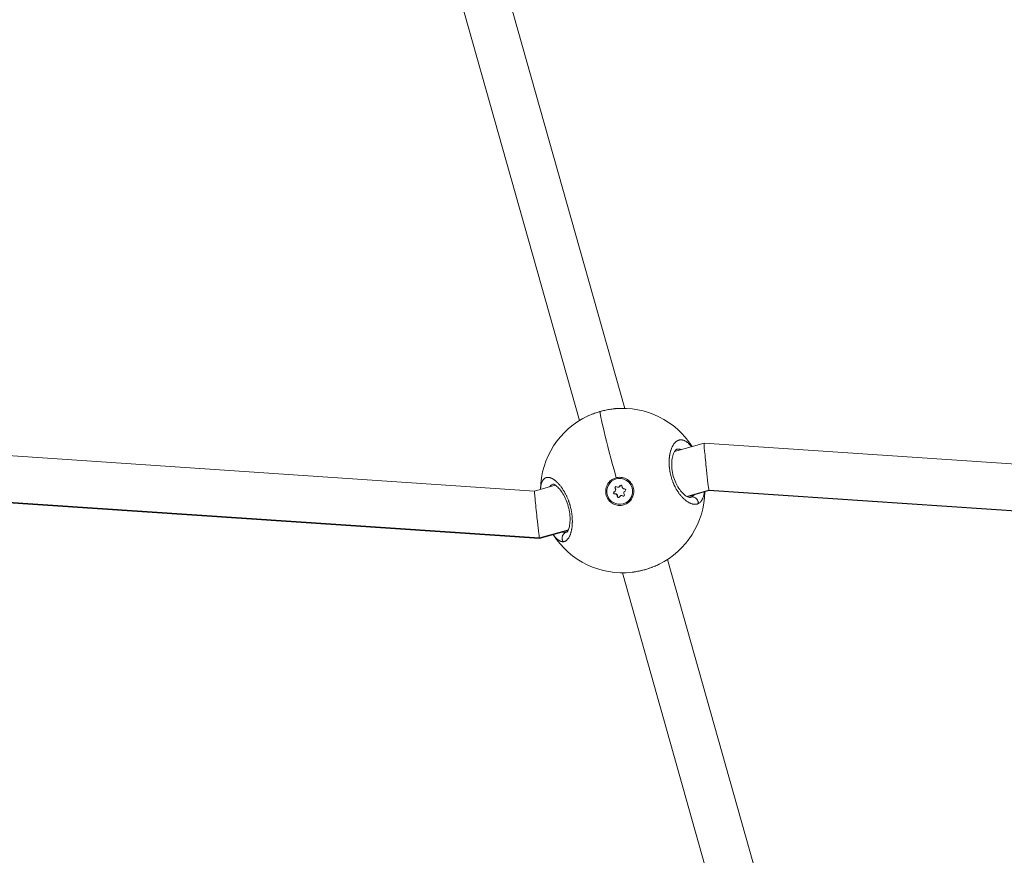
# Model space of a CAD drawing. Units: inches. Extents: x -615 to 24465, y 2663 to 7484.
# Drawn here: x 261 to 596, y 4875 to 5160 of the extents above; entities that cross this region are included whole.
import ezdxf

# ---------------------------------------------------------------- set-up
doc = ezdxf.new("R2010")
doc.units = ezdxf.units.IN
doc.header["$MEASUREMENT"] = 0
doc.styles.get("Standard").update_dxf_attribs({"font": 'arial.ttf'})
doc.dimstyles.get("Standard").update_dxf_attribs({"dimtxt": 0.18, "dimasz": 0.18, "dimexe": 0.18, "dimexo": 0.0625, "dimgap": 0.09, "dimtad": 0, "dimtih": 1, "dimtoh": 1, "dimdec": 4, "dimzin": 0, "dimdsep": 46, "dimtxsty": 'Standard', "dimcen": 0.09, "dimadec": 0, "dimazin": 0, "dimtfac": 1, "dimtdec": 4, "dimtofl": 0, "dimtmove": 0, "dimatfit": 3, "dimfxl": 1, "dimtolj": 1, "dimtzin": 0, "dimarcsym": 0})

# ---------------------------------------------------------------- blocks, each defined once
blk = doc.blocks.new('*D44')
at = {"color": 0, "lineweight": -2, "transparency": 16777216}
for p, q in [((-114.56, 6992.66), (-114.56, 7112.84)), ((5.44, 7112.66), (7097.02, 7112.66)), ((7217.02, 6992.66), (7217.02, 7112.84))]:
    blk.add_line(p, q, dxfattribs=at)
at = {"color": 0, "transparency": 16777216}
for points in [[(5.44, 7132.66), (5.44, 7092.66), (-114.56, 7112.66)], [(7097.02, 7132.66), (7097.02, 7092.66), (7217.02, 7112.66)]]:
    blk.add_solid(points, dxfattribs=at)
at = {"layer": 'Defpoints', "color": 0, "transparency": 16777216}
for p in [(7217.02, 7112.66), (-114.56, 5351.07), (7217.02, 4327.62)]:
    blk.add_point(p, dxfattribs=at)
at = {"color": 0, "transparency": 16777216, "insert": (3551.23, 7320.39), "char_height": 250, "attachment_point": 5}
blk.add_mtext('\\A1;735', dxfattribs=at)
blk = doc.blocks.new('*D45')
at = {"color": 0, "lineweight": -2, "transparency": 16777216}
for p, q in [((-122.85, 7003.81), (-243.03, 7003.81)), ((-242.85, 6883.81), (-242.85, 2783.22)), ((-122.85, 2663.22), (-243.03, 2663.22))]:
    blk.add_line(p, q, dxfattribs=at)
at = {"color": 0, "transparency": 16777216}
for points in [[(-262.85, 6883.81), (-222.85, 6883.81), (-242.85, 7003.81)], [(-262.85, 2783.22), (-222.85, 2783.22), (-242.85, 2663.22)]]:
    blk.add_solid(points, dxfattribs=at)
at = {"layer": 'Defpoints', "color": 0, "transparency": 16777216}
for p in [(3523.91, 7003.81), (-242.85, 2663.22), (3790.67, 2663.22)]:
    blk.add_point(p, dxfattribs=at)
at = {"color": 0, "transparency": 16777216, "insert": (-450.58, 4833.51), "char_height": 250, "attachment_point": 5, "rotation": 90}
blk.add_mtext('\\A1;435', dxfattribs=at)

msp = doc.modelspace()

# ---------------------------------------------------------------- linework, layer by layer
at = {"color": 0, "linetype": 'Continuous', "lineweight": 0}
for p, q in [((424.57259, 5177.20807), (466.85866, 5027.41309)), ((409.17437, 5172.86126), (451.4098, 5023.24567)), ((193.83522, 5015.55232), (436.12293, 4999.26668)), ((483.7902, 5012.72282), (493.83479, 5015.55834)), ((493.83522, 5015.55838), (736.12293, 4999.27274)), ((461.3953, 5002.13665), (461.70339, 5001.91471)), ((463.93335, 5003.37669), (463.92068, 5003.37311)), ((463.92068, 5003.37311), (463.93335, 5003.37669)), ((437.77336, 4983.2682), (195.48542, 4999.55385)), ((195.52055, 4999.40294), (437.80849, 4983.11728)), ((436.12272, 4999.26662), (443.21007, 5001.26733)), ((444.4269, 5001.61084), (444.42694, 5001.61085)), ((463.27891, 4999.01868), (463.34224, 4999.03656)), ((463.55822, 5000.12069), (463.62155, 5000.13857)), ((464.71595, 5000.55592), (464.77929, 5000.5738)), ((465.18688, 5000.97915), (465.25021, 5000.99703)), ((495.48542, 4999.55991), (487.94434, 4997.43112)), ((488.13694, 4997.32458), (495.52077, 4999.40898)), ((737.77336, 4983.27426), (495.48542, 4999.55991)), ((495.52055, 4999.409), (737.80849, 4983.12334)), ((463.48739, 4998.28014), (463.55073, 4998.29802)), ((464.30173, 4997.48686), (464.36507, 4997.50474)), ((465.51615, 4997.72128), (465.57948, 4997.73916)), ((466.13888, 4997.60678), (466.20221, 4997.62466)), ((466.31142, 4994.90409), (466.32409, 4994.90766)), ((447.63789, 4986.05289), (437.77336, 4983.2682)), ((437.80892, 4983.11733), (447.55689, 4985.86911)), ((448.66151, 4985.66141), (448.66189, 4985.66152)), ((448.77372, 4986.21262), (448.77403, 4986.2127)), ((448.80323, 4986.38185), (448.80295, 4986.38178)), ((481.38659, 4975.94909), (553.60469, 4720.12232)), ((466.03901, 4971.42289), (538.15583, 4715.95491))]:
    msp.add_line(p, q, dxfattribs=at)
for start, end in [(32.3655319, 95.1957905), (114.8959036, 179.1624712), (296.3900075, 359.1624327), (212.3655704, 276.5513454)]:
    msp.add_arc((466.12268, 4999.42276), 28, start, end, dxfattribs=at)
for centre, major_axis, ratio, start_param, end_param in [((466.12268, 4999.42276), (-7.60692, 26.94689), 0.032904044, 0.038477294, 1.398812484), ((462.99349, 4999.67764), (0.1951, -0.69111), 0.999458515, 0.133680339, 1.960714764), ((463.05682, 4999.69552), (0.1951, -0.69111), 0.999458515, 0.133680339, 1.960714764), ((464.52086, 5001.24703), (0.1951, -0.69111), 0.999458515, -0.913517212, 0.913517212), ((464.58419, 5001.26491), (0.1951, -0.69111), 0.999458515, 0, 0.913517212), ((466.64342, 5000.70799), (0.1951, -0.69111), 0.999458515, -1.960714764, -0.133680339), ((467.23861, 4998.59956), (-0.1951, 0.69111), 0.999458515, 0.133680339, 1.960714764), ((463.58868, 4997.56921), (-0.1951, 0.69111), 0.999458515, -1.960714764, -0.133680339), ((463.65202, 4997.58709), (-0.1951, 0.69111), 0.999458515, -1.960714764, -0.133680339), ((465.71125, 4997.03017), (-0.1951, 0.69111), 0.999458515, -0.913517212, 0.913517212), ((465.77458, 4997.04805), (-0.1951, 0.69111), 0.999458515, -0.913517212, 0)]:
    msp.add_ellipse(centre, major_axis=major_axis, ratio=ratio, start_param=start_param, end_param=end_param, dxfattribs=at)
at = {"color": 0, "linetype": 'Continuous', "lineweight": 0, "extrusion": (0, 0, -1)}
for centre, major_axis, ratio, start_param, end_param in [((494.67788, 5007.48369), (-0.84288, 8.07469), 0.01239238, -1.688983085, 0.002141581), ((494.67788, 5007.48369), (-0.84288, 8.07469), 0.01239238, -2.946656973, -1.688983085), ((465.11605, 4999.1386), (1.19537, -4.23451), 0.999458515, -3.141592654, 3.141592654), ((465.13894, 4999.14499), (-1.30309, 4.61276), 0.999313297, -0.621585952, 0.024092791), ((465.12872, 4999.14218), (-1.19537, 4.23451), 0.999458515, 0, 3.141592654), ((436.96582, 4991.19198), (-0.84288, 8.07469), 0.01239238, -1.688983085, -0.002141581), ((463.43278, 4998.66342), (0.10518, -0.37259), 0.999458515, 0.133680339, 3.007912315), ((463.49612, 4998.6813), (0.10518, -0.37259), 0.999458515, 0.133680339, 3.007912315), ((463.86268, 5000.35956), (-0.10518, 0.37259), 0.999458515, -1.960714764, 0.913517212), ((463.92601, 5000.37743), (-0.10518, 0.37259), 0.999458515, -1.960714764, -0.085138037), ((465.54595, 5000.83473), (-0.10518, 0.37259), 0.999458515, -0.913517212, 1.960714764), ((465.60928, 5000.85261), (-0.10518, 0.37259), 0.999458515, -0.913517212, -0.085138037), ((466.79932, 4999.61377), (-0.10518, 0.37259), 0.999458515, 0.133680339, 3.007912315), ((494.67788, 5007.48369), (-0.84288, 8.07469), 0.01239238, 3.143734235, 3.336528334), ((464.68615, 4997.44247), (0.10518, -0.37259), 0.999458515, -0.913517212, 1.960714764), ((464.74949, 4997.46035), (0.10518, -0.37259), 0.999458515, 0.085138037, 1.960714764), ((466.36942, 4997.91764), (0.10518, -0.37259), 0.999458515, -1.960714764, 0.913517212), ((466.43276, 4997.93552), (0.10518, -0.37259), 0.999458515, 0.085138037, 0.913517212), ((485.30357, 5007.22636), (4.0892, -10.04927), 0.500256755, -0.014909618, 0.055894632), ((436.96582, 4991.19198), (-0.84288, 8.07469), 0.01239238, -2.946656973, -1.688983085), ((445.12257, 4995.88991), (1.80973, -10.70383), 0.442572898, -0.040893305, 0.019696507), ((436.96582, 4991.19198), (-0.84288, 8.07469), 0.01239238, 3.139451072, 3.336528334)]:
    msp.add_ellipse(centre, major_axis=major_axis, ratio=ratio, start_param=start_param, end_param=end_param, dxfattribs=at)
at = {"color": 0, "linetype": 'Continuous', "lineweight": 0}
for points, knots in [([(454.30623, 5024.80731), (455.17205, 5025.21025), (456.11595, 5025.58382), (458.03775, 5026.2287), (459.03134, 5026.50701), (460.98383, 5026.95154), (461.95942, 5027.12208), (462.90092, 5027.23524), (462.90796, 5027.23608), (462.91499, 5027.23692)], [0, 0, 0, 0, 3.113068737, 3.113068737, 6.153485074, 6.153485074, 9.150401346, 9.150401346, 9.172974427, 9.172974427, 9.172974427, 9.172974427]), ([(454.32771, 5024.8173), (454.55013, 5024.92053), (455.27851, 5025.24495), (456.58452, 5025.75318), (457.76955, 5026.13509), (458.41273, 5026.31913), (458.48727, 5026.34015)], [-15.740322757, -15.740322757, -15.740322757, -15.740322757, -15.164107246, -13.900431642, -12.636756038, -12.471522328, -12.471522328, -12.471522328, -12.471522328]), ([(458.48727, 5026.34015), (458.98273, 5026.47991), (460.06294, 5026.75589), (461.69452, 5027.07919), (462.89268, 5027.24136), (463.51175, 5027.30092), (463.59226, 5027.30824)], [-12.471522258, -12.471522258, -12.471522258, -12.471522258, -11.373080434, -10.10940483, -8.845729227, -8.655734181, -8.655734181, -8.655734181, -8.655734181]), ([(489.59796, 5014.36231), (489.57848, 5014.38695), (489.55898, 5014.4114), (489.40066, 5014.60827), (489.26107, 5014.77149), (488.98755, 5015.07127), (488.85368, 5015.20876), (488.61204, 5015.44034), (488.50445, 5015.53758), (488.29039, 5015.71948), (488.18391, 5015.80426), (488.01501, 5015.92978), (487.95241, 5015.97433), (487.76606, 5016.10108), (487.64282, 5016.17718), (487.39583, 5016.31427), (487.27211, 5016.37504), (487.12381, 5016.43844), (487.09873, 5016.44883), (486.94988, 5016.50858), (486.82658, 5016.5501), (486.58312, 5016.6161), (486.46294, 5016.64079), (486.32103, 5016.66046), (486.29831, 5016.66332), (486.16714, 5016.67811), (486.05956, 5016.68352), (485.8471, 5016.68086), (485.74221, 5016.67284), (485.59542, 5016.65218), (485.55238, 5016.64494), (485.40519, 5016.61616), (485.3023, 5016.58899), (485.10007, 5016.52141), (485.00071, 5016.48106), (484.86527, 5016.41612), (484.82801, 5016.39718), (484.69754, 5016.32713), (484.60536, 5016.27082), (484.42342, 5016.14567), (484.33367, 5016.07676), (484.20423, 5015.96652), (484.16318, 5015.9299), (484.03106, 5015.80655), (483.94167, 5015.71444), (483.76619, 5015.51598), (483.68017, 5015.40944), (483.57096, 5015.2619), (483.5455, 5015.2266), (483.44698, 5015.08637), (483.37572, 5014.97708), (483.23848, 5014.75023), (483.17244, 5014.63282), (483.07075, 5014.43834), (483.03375, 5014.36451), (482.93372, 5014.15618), (482.87215, 5014.01805), (482.75262, 5013.72846), (482.69476, 5013.57677), (482.61309, 5013.34422), (482.58711, 5013.26718), (482.5053, 5013.0142), (482.45225, 5012.83372), (482.35698, 5012.47529), (482.31425, 5012.29803), (482.27198, 5012.1032), (482.26907, 5012.0897), (482.25472, 5012.0225), (482.24356, 5011.96848), (482.2042, 5011.77152), (482.17776, 5011.62658), (482.13934, 5011.39356), (482.12595, 5011.30723), (482.09008, 5011.06038), (482.06925, 5010.89765), (482.04196, 5010.65076), (482.03358, 5010.56875), (482.01086, 5010.32616), (481.99824, 5010.16382), (481.98232, 5009.90577), (481.97735, 5009.81151), (481.96746, 5009.58574), (481.96328, 5009.45366), (481.95942, 5009.25395), (481.95853, 5009.18712), (481.95756, 5009.05295), (481.95748, 5008.98562), (481.95802, 5008.87302), (481.95842, 5008.82788), (481.95958, 5008.7374), (481.96035, 5008.69206), (481.96319, 5008.55579), (481.96582, 5008.46459), (481.97484, 5008.21943), (481.98259, 5008.06488), (481.99433, 5007.87997), (481.9963, 5007.85023), (482.00469, 5007.72787), (482.01179, 5007.63507), (482.02753, 5007.44862), (482.03618, 5007.35497), (482.05033, 5007.21395), (482.05524, 5007.16685), (482.06546, 5007.07249), (482.07077, 5007.02522), (482.08728, 5006.88319), (482.09909, 5006.7882), (482.13218, 5006.53821), (482.15478, 5006.3828), (482.1852, 5006.19104), (482.19102, 5006.15503), (482.20486, 5006.07103), (482.21296, 5006.02301), (482.22957, 5005.92693), (482.23808, 5005.87886), (482.25548, 5005.78272), (482.26438, 5005.73465), (482.28259, 5005.63844), (482.2919, 5005.59031), (482.33136, 5005.3905), (482.3634, 5005.23864), (482.43164, 5004.93388), (482.46787, 5004.78098), (482.54199, 5004.48453), (482.57969, 5004.34091), (482.64775, 5004.09371), (482.67742, 5003.98958), (482.71392, 5003.86566), (482.71973, 5003.84606), (482.78194, 5003.63738), (482.84129, 5003.44936), (482.96291, 5003.08422), (483.02491, 5002.90701), (483.14662, 5002.57524), (483.20577, 5002.42041), (483.28038, 5002.23272), (483.294, 5002.19877), (483.36243, 5002.02961), (483.41864, 5001.89526), (483.53365, 5001.6293), (483.59245, 5001.49769), (483.6825, 5001.30234), (483.71283, 5001.23756), (483.75874, 5001.14099), (483.77412, 5001.10889), (483.80501, 5001.0449), (483.82053, 5001.013), (483.8517, 5000.94939), (483.86735, 5000.91769), (483.89879, 5000.85449), (483.91457, 5000.82299), (483.93835, 5000.7759), (483.94629, 5000.76023), (483.9622, 5000.72895), (483.97017, 5000.71333), (483.98615, 5000.68215), (483.99815, 5000.6588), (484.0122, 5000.63163), (484.01923, 5000.61806), (484.02325, 5000.61032), (484.02526, 5000.60645), (484.02627, 5000.60451), (484.10443, 5000.45414), (484.1842, 5000.30599), (484.34765, 5000.01258), (484.43135, 4999.86736), (484.57687, 4999.62316), (484.63799, 4999.52299), (484.74839, 4999.34623), (484.79742, 4999.26917), (484.93565, 4999.05587), (485.02569, 4998.92142), (485.17332, 4998.70799), (485.23028, 4998.6273), (485.38025, 4998.41908), (485.47382, 4998.29337), (485.62578, 4998.09563), (485.68379, 4998.02161), (485.85371, 4997.80905), (485.96602, 4997.67384), (486.19182, 4997.41228), (486.30531, 4997.28593), (486.50353, 4997.07381), (486.58798, 4996.9861), (486.78425, 4996.78814), (486.89631, 4996.67954), (487.01504, 4996.56913), (487.02153, 4996.5631), (487.02803, 4996.5571), (487.14678, 4996.4472), (487.2657, 4996.34206), (487.50339, 4996.14142), (487.62215, 4996.04591), (487.85908, 4995.86476), (487.97726, 4995.77911), (488.21725, 4995.61448), (488.33899, 4995.53595), (488.57072, 4995.39594), (488.68084, 4995.33359), (488.92452, 4995.20474), (489.05772, 4995.14053), (489.28258, 4995.04282), (489.37487, 4995.00586), (489.58548, 4994.92873), (489.70334, 4994.89093), (489.92015, 4994.83138), (490.01948, 4994.80814), (490.23504, 4994.76666), (490.35072, 4994.75031), (490.55582, 4994.7322), (490.64588, 4994.72817), (490.84383, 4994.72817), (490.95112, 4994.73421), (491.14423, 4994.75649), (491.23065, 4994.77086), (491.42584, 4994.81371), (491.53354, 4994.84512), (491.71088, 4994.91026), (491.78202, 4994.94029), (491.85172, 4994.97368)], [18.864046951, 18.864046951, 18.864046951, 18.864046951, 18.955134057, 18.955134057, 19.603103541, 19.603103541, 20.218809661, 20.218809661, 20.710019486, 20.710019486, 21.195739951, 21.195739951, 21.482485264, 21.482485264, 22.051554353, 22.051554353, 22.628603998, 22.628603998, 22.746160868, 22.746160868, 23.32695749, 23.32695749, 23.900318325, 23.900318325, 24.009836472, 24.009836472, 24.533725368, 24.533725368, 25.055462243, 25.055462243, 25.273512076, 25.273512076, 25.8057675, 25.8057675, 26.334902921, 26.334902921, 26.53718768, 26.53718768, 27.046877066, 27.046877066, 27.559513532, 27.559513532, 27.800863283, 27.800863283, 28.344128591, 28.344128591, 28.895058854, 28.895058854, 29.064538887, 29.064538887, 29.557296991, 29.557296991, 30.042374724, 30.042374724, 30.328214491, 30.328214491, 30.830319466, 30.830319466, 31.343430583, 31.343430583, 31.591890095, 31.591890095, 32.147463859, 32.147463859, 32.664580515, 32.664580515, 32.703037624, 32.703037624, 32.855565699, 32.855565699, 33.255715124, 33.255715124, 33.487403501, 33.487403501, 33.911092784, 33.911092784, 34.119241302, 34.119241302, 34.521967189, 34.521967189, 34.751079104, 34.751079104, 35.066998005, 35.066998005, 35.224957456, 35.224957456, 35.382916906, 35.382916906, 35.488223207, 35.488223207, 35.593529507, 35.593529507, 35.804142107, 35.804142107, 36.157666304, 36.157666304, 36.225367309, 36.225367309, 36.435979909, 36.435979909, 36.64659251, 36.64659251, 36.75189881, 36.75189881, 36.857205111, 36.857205111, 37.067817711, 37.067817711, 37.409996819, 37.409996819, 37.489042913, 37.489042913, 37.594349213, 37.594349213, 37.699655513, 37.699655513, 37.804961813, 37.804961813, 37.910268114, 37.910268114, 38.242379963, 38.242379963, 38.578073707, 38.578073707, 38.896409581, 38.896409581, 39.130053812, 39.130053812, 39.173943718, 39.173943718, 39.596987477, 39.596987477, 40.000786255, 40.000786255, 40.358457566, 40.358457566, 40.437619321, 40.437619321, 40.753538222, 40.753538222, 41.069457123, 41.069457123, 41.227416574, 41.227416574, 41.306396299, 41.306396299, 41.385376024, 41.385376024, 41.464355749, 41.464355749, 41.543335475, 41.543335475, 41.582825337, 41.582825337, 41.6223152, 41.6223152, 41.661805063, 41.681549994, 41.69142246, 41.696358692, 41.701294925, 41.701294925, 41.701294925, 42.084809829, 42.084809829, 42.472700377, 42.472700377, 42.748153627, 42.748153627, 42.964970529, 42.964970529, 43.354727776, 43.354727776, 43.596808331, 43.596808331, 43.988330367, 43.988330367, 44.228646133, 44.228646133, 44.690289848, 44.690289848, 45.151933563, 45.151933563, 45.492321737, 45.492321737, 45.940288752, 45.940288752, 45.966200088, 45.966200088, 45.966200088, 46.440078439, 46.440078439, 46.913956791, 46.913956791, 47.387835142, 47.387835142, 47.88242885, 47.88242885, 48.335591845, 48.335591845, 48.89178019, 48.89178019, 49.283348548, 49.283348548, 49.792103139, 49.792103139, 50.231105251, 50.231105251, 50.757366024, 50.757366024, 51.178861954, 51.178861954, 51.695596062, 51.695596062, 52.126618656, 52.126618656, 52.686964337, 52.686964337, 53.074375359, 53.074375359, 53.074375359, 53.074375359]), ([(484.48633, 5013.43887), (484.40827, 5013.41685), (484.23023, 5013.33737), (483.75386, 5012.7046), (483.50979, 5012.24798), (483.13869, 5011.13667), (482.99487, 5010.50081), (482.82744, 5009.08201), (482.80179, 5008.28269), (482.90409, 5006.63849), (483.02984, 5005.77395), (483.41687, 5004.14116), (483.67278, 5003.35082), (484.26826, 5001.90887), (484.61094, 5001.23697), (485.36072, 5000.0002), (485.77938, 4999.43072), (486.62372, 4998.45956), (487.05894, 4998.05624), (487.85737, 4997.45615), (488.22703, 4997.26104), (488.77748, 4997.06414), (488.95523, 4997.05743), (489.06918, 4997.06961), (489.08799, 4997.07356), (489.10555, 4997.07852)], [0, 0, 0, 0, 3.770751063, 3.770751063, 6.861892898, 6.861892898, 9.575627051, 9.575627051, 12.278938924, 12.278938924, 14.89610482, 14.89610482, 17.328292211, 17.328292211, 19.683223466, 19.683223466, 22.201624155, 22.201624155, 24.844690905, 24.844690905, 27.563157617, 27.563157617, 30.269037414, 30.269037414, 31.106224491, 31.106224491, 31.106224491, 31.106224491]), ([(484.48707, 5013.43908), (484.54607, 5013.45571), (484.82999, 5013.52557), (485.35596, 5013.56848), (485.85892, 5013.48063), (486.12443, 5013.39799), (486.15116, 5013.3893)], [27.466397305, 27.466397305, 27.466397305, 27.466397305, 27.800863283, 29.064538887, 30.328214491, 30.469655046, 30.469655046, 30.469655046, 30.469655046]), ([(445.94388, 4982.01082), (445.9439, 4982.01082), (445.94391, 4982.01082), (446.03845, 4982.01886), (446.13195, 4982.03425), (446.2902, 4982.07328), (446.35555, 4982.09333), (446.50622, 4982.14883), (446.59099, 4982.1872), (446.74108, 4982.26816), (446.80693, 4982.30841), (446.95832, 4982.4121), (447.04306, 4982.47881), (447.14747, 4982.57219), (447.16901, 4982.59207), (447.22476, 4982.64518), (447.25876, 4982.67919), (447.35954, 4982.78484), (447.4251, 4982.86006), (447.55302, 4983.0203), (447.61539, 4983.10532), (447.74341, 4983.29472), (447.80876, 4983.40018), (447.93638, 4983.62468), (447.99859, 4983.7439), (448.09761, 4983.95079), (448.13574, 4984.03501), (448.22603, 4984.24598), (448.27713, 4984.37534), (448.3758, 4984.64635), (448.42326, 4984.78819), (448.48663, 4984.99474), (448.50461, 4985.0555), (448.54231, 4985.18766), (448.56189, 4985.25931), (448.61891, 4985.47733), (448.65463, 4985.62675), (448.71362, 4985.898), (448.73789, 4986.01837), (448.7674, 4986.17738), (448.77399, 4986.21374), (448.80901, 4986.41209), (448.83513, 4986.57824), (448.88189, 4986.91688), (448.90258, 4987.08929), (448.93253, 4987.38331), (448.9433, 4987.50291), (448.96521, 4987.78295), (448.97538, 4987.94451), (448.99093, 4988.26827), (448.99642, 4988.43036), (449.0008, 4988.65253), (449.00166, 4988.71091), (449.00344, 4988.89271), (449.00337, 4989.0169), (449.00009, 4989.31466), (448.9957, 4989.48906), (448.98194, 4989.83702), (448.97271, 4990.0105), (448.95775, 4990.2334), (448.95435, 4990.28127), (448.94003, 4990.47327), (448.92759, 4990.6184), (448.89992, 4990.90399), (448.88486, 4991.04433), (448.85017, 4991.3374), (448.83025, 4991.49027), (448.78634, 4991.79975), (448.76228, 4991.95637), (448.71678, 4992.23136), (448.69615, 4992.34964), (448.64027, 4992.65426), (448.6034, 4992.84061), (448.52248, 4993.22216), (448.47816, 4993.41734), (448.39264, 4993.77038), (448.35243, 4993.92833), (448.30171, 4994.11824), (448.29303, 4994.15045), (448.28305, 4994.1871), (448.28154, 4994.19265), (448.28002, 4994.19821), (448.27881, 4994.20266), (448.27789, 4994.20599), (448.27455, 4994.21822), (448.27211, 4994.22711), (448.26477, 4994.25378), (448.25986, 4994.27156), (448.24751, 4994.316), (448.24005, 4994.34266), (448.23002, 4994.37819), (448.22751, 4994.38707), (448.20485, 4994.467), (448.18431, 4994.53799), (448.14248, 4994.6798), (448.12118, 4994.75062), (448.08325, 4994.87435), (448.06679, 4994.92732), (448.04456, 4994.99784), (448.03898, 4995.01546), (447.98855, 4995.17397), (447.94226, 4995.31431), (447.87074, 4995.52366), (447.84655, 4995.59325), (447.81283, 4995.68864), (447.80359, 4995.71462), (447.7912, 4995.74922), (447.7881, 4995.75787), (447.77878, 4995.7838), (447.77255, 4995.80107), (447.76004, 4995.83559), (447.75376, 4995.85283), (447.74746, 4995.87006), (447.68735, 4996.03454), (447.62547, 4996.19736), (447.49905, 4996.51786), (447.43455, 4996.67559), (447.3033, 4996.9856), (447.23659, 4997.13794), (447.14167, 4997.34768), (447.11462, 4997.40667), (447.02807, 4997.59305), (446.96779, 4997.71933), (446.8375, 4997.98499), (446.76722, 4998.124), (446.62425, 4998.39872), (446.55155, 4998.53442), (446.42894, 4998.75686), (446.37958, 4998.84472), (446.24973, 4999.0715), (446.16862, 4999.20889), (446.03263, 4999.43257), (445.9782, 4999.52036), (445.83459, 4999.74757), (445.74491, 4999.88501), (445.60523, 5000.09263), (445.55561, 5000.16514), (445.42251, 5000.35635), (445.3388, 5000.47319), (445.23233, 5000.61763), (445.21003, 5000.64765), (445.08819, 5000.81046), (444.98793, 5000.93995), (444.8077, 5001.16494), (444.72792, 5001.26185), (444.62986, 5001.3777), (444.61173, 5001.39898), (444.57545, 5001.4413), (444.55731, 5001.46234), (444.51192, 5001.51461), (444.48468, 5001.54569), (444.44834, 5001.58675), (444.43925, 5001.59698), (444.35747, 5001.68879), (444.28471, 5001.76834), (444.09111, 5001.97452), (443.9703, 5002.09744), (443.82543, 5002.2382), (443.80094, 5002.26177), (443.66798, 5002.38845), (443.55991, 5002.48694), (443.41673, 5002.61156), (443.38101, 5002.64216), (443.25015, 5002.75251), (443.15555, 5002.82886), (443.01459, 5002.93746), (442.96791, 5002.97257), (442.80295, 5003.09363), (442.68519, 5003.17455), (442.45401, 5003.32258), (442.34054, 5003.38994), (442.18345, 5003.47576), (442.13878, 5003.49931), (441.99341, 5003.57313), (441.89361, 5003.61934), (441.69624, 5003.70165), (441.59869, 5003.73773), (441.43889, 5003.78925), (441.3758, 5003.80755), (441.21286, 5003.84948), (441.1142, 5003.86952), (440.91961, 5003.89798), (440.82371, 5003.90628), (440.68523, 5003.90968), (440.64126, 5003.90943), (440.50205, 5003.90439), (440.40833, 5003.89451), (440.22544, 5003.86177), (440.13626, 5003.83894), (440.01641, 5003.79839), (439.98369, 5003.78626), (439.86229, 5003.73717), (439.776, 5003.69398), (439.63395, 5003.60826), (439.57671, 5003.56931), (439.47604, 5003.49264), (439.43207, 5003.45614), (439.31722, 5003.35258), (439.24823, 5003.28158), (439.11633, 5003.12739), (439.0534, 5003.04428), (438.96959, 5002.91957), (438.94635, 5002.88336), (438.86684, 5002.75362), (438.81281, 5002.65492), (438.70987, 5002.44418), (438.66102, 5002.33199), (438.5955, 5002.16273), (438.5763, 5002.11051), (438.53166, 5001.98263), (438.50679, 5001.90591), (438.44444, 5001.69855), (438.40891, 5001.5644), (438.34939, 5001.30794), (438.32448, 5001.18715), (438.27924, 5000.93884), (438.25891, 5000.81132), (438.23247, 5000.61957), (438.2246, 5000.55827), (438.19756, 5000.33118), (438.18125, 5000.16044), (438.16591, 4999.95033), (438.16355, 4999.91611), (438.16046, 4999.86829), (438.15961, 4999.85486), (438.15878, 4999.84139)], [-0.000013847, -0.000013847, -0.000013847, -0.000013847, 0, 0, 0.552503357, 0.552503357, 0.947756703, 0.947756703, 1.473847707, 1.473847707, 1.895513406, 1.895513406, 2.458790103, 2.458790103, 2.606330933, 2.606330933, 2.843270109, 2.843270109, 3.31714846, 3.31714846, 3.791026811, 3.791026811, 4.314028829, 4.314028829, 4.844674744, 4.844674744, 5.190756837, 5.190756837, 5.686540217, 5.686540217, 6.191001612, 6.191001612, 6.397357744, 6.397357744, 6.63429692, 6.63429692, 7.108175271, 7.108175271, 7.474311659, 7.474311659, 7.582053623, 7.582053623, 8.058365073, 8.058365073, 8.529810326, 8.529810326, 8.845729227, 8.845729227, 9.260250565, 9.260250565, 9.664720094, 9.664720094, 9.808108275, 9.808108275, 10.10940483, 10.10940483, 10.525135492, 10.525135492, 10.930752925, 10.930752925, 11.041323011, 11.041323011, 11.373080434, 11.373080434, 11.688999335, 11.688999335, 12.029463573, 12.029463573, 12.375854804, 12.375854804, 12.636756038, 12.636756038, 13.047735966, 13.047735966, 13.478910483, 13.478910483, 13.828900554, 13.828900554, 13.900431642, 13.900431642, 13.910304107, 13.912772224, 13.912772224, 13.920176573, 13.920176573, 13.939921504, 13.939921504, 13.979411367, 13.979411367, 14.038646161, 14.038646161, 14.058391092, 14.058391092, 14.216350543, 14.216350543, 14.374309993, 14.374309993, 14.492779581, 14.492779581, 14.532269444, 14.532269444, 14.848188345, 14.848188345, 15.006147795, 15.006147795, 15.065382589, 15.065382589, 15.08512752, 15.08512752, 15.124617383, 15.124617383, 15.164107246, 15.164107246, 15.164107246, 15.541091285, 15.541091285, 15.914078996, 15.914078996, 16.282580378, 16.282580378, 16.427782849, 16.427782849, 16.74370175, 16.74370175, 17.099026571, 17.099026571, 17.455048924, 17.455048924, 17.691458453, 17.691458453, 18.072042228, 18.072042228, 18.323296255, 18.323296255, 18.73139354, 18.73139354, 18.955134057, 18.955134057, 19.329944149, 19.329944149, 19.429012408, 19.429012408, 19.870430342, 19.870430342, 20.218809661, 20.218809661, 20.297789386, 20.297789386, 20.376769111, 20.376769111, 20.495238699, 20.495238699, 20.534728562, 20.534728562, 20.850647463, 20.850647463, 21.375599611, 21.375599611, 21.482485264, 21.482485264, 21.956363616, 21.956363616, 22.114323066, 22.114323066, 22.536418303, 22.536418303, 22.746160868, 22.746160868, 23.279109093, 23.279109093, 23.801107538, 23.801107538, 24.009836472, 24.009836472, 24.483714823, 24.483714823, 24.958402577, 24.958402577, 25.273512076, 25.273512076, 25.781861655, 25.781861655, 26.295143941, 26.295143941, 26.53718768, 26.53718768, 27.068434116, 27.068434116, 27.598732202, 27.598732202, 27.800863283, 27.800863283, 28.357027257, 28.357027257, 28.748619986, 28.748619986, 29.064538887, 29.064538887, 29.594159259, 29.594159259, 30.12090941, 30.12090941, 30.328214491, 30.328214491, 30.843827099, 30.843827099, 31.366006536, 31.366006536, 31.591890095, 31.591890095, 31.907808996, 31.907808996, 32.422795204, 32.422795204, 32.855565699, 32.855565699, 33.288013732, 33.288013732, 33.487403501, 33.487403501, 34.016938807, 34.016938807, 34.119241302, 34.119241302, 34.159098751, 34.159098751, 34.159098751, 34.159098751]), ([(463.94727, 5003.78777), (464.1667, 5003.84327), (464.38674, 5003.88386), (465.20166, 5003.97532), (465.85334, 5003.92716), (467.08194, 5003.5718), (467.65887, 5003.26461), (468.60012, 5002.5117), (469.02693, 5002.0157), (469.64407, 5000.89354), (469.83439, 5000.26738), (469.9663, 4999.06862), (469.91672, 4998.41628), (469.55854, 4997.18726), (469.24993, 4996.61058), (468.87242, 4996.14082), (468.4954, 4995.67167), (467.99949, 4995.24673), (466.87844, 4994.63312), (466.25329, 4994.44446), (465.05775, 4994.31524), (464.40767, 4994.36569), (463.18279, 4994.72429), (462.60799, 4995.03244), (461.67155, 4995.78522), (461.24724, 4996.27994), (460.63344, 4997.39832), (460.44395, 4998.02199), (460.31173, 4999.21604), (460.36025, 4999.86618), (460.71475, 5001.09181), (461.02073, 5001.6673), (461.3953, 5002.13665)], [-1.150547341, -1.150547341, -1.150547341, -1.150547341, -1.085126852, -1.085126852, -0.904369445, -0.904369445, -0.723612039, -0.723612039, -0.542685214, -0.542685214, -0.361758388, -0.361758388, -0.180879194, -0.180879194, 0, 0, 0, 0.180641662, 0.180641662, 0.361283325, 0.361283325, 0.541635769, 0.541635769, 0.721988213, 0.721988213, 0.90216993, 0.90216993, 1.082351647, 1.082351647, 1.262582052, 1.262582052, 1.442812457, 1.442812457, 1.442812457, 1.442812457]), ([(441.32739, 5000.73587), (441.33785, 5000.74981), (441.34839, 5000.76359), (441.359, 5000.77722), (441.49962, 5000.95781), (441.65325, 5001.111), (441.82057, 5001.23817), (441.8624, 5001.26996), (441.90509, 5001.30011), (441.94858, 5001.32857), (442.07905, 5001.41395), (442.21673, 5001.4841), (442.36078, 5001.5387), (442.40862, 5001.55684), (442.45716, 5001.57326), (442.50636, 5001.58797)], [22.650800349, 22.650800349, 22.650800349, 22.650800349, 22.746160868, 22.746160868, 22.746160868, 24.009836472, 24.009836472, 24.009836472, 24.325755373, 24.325755373, 24.325755373, 25.273512076, 25.273512076, 25.273512076, 25.588296987, 25.588296987, 25.588296987, 25.588296987]), ([(447.1126, 4985.21952), (447.1126, 4985.21952), (447.19038, 4985.26927), (447.44321, 4985.62083), (447.62833, 4985.97309), (447.92615, 4986.88769), (448.05035, 4987.43993), (448.21096, 4988.72344), (448.24572, 4989.47439), (448.18367, 4991.06749), (448.08638, 4991.92959), (447.7591, 4993.60793), (447.53183, 4994.44515), (446.99252, 4995.97984), (446.68029, 4996.70029), (445.9963, 4998.03037), (445.61526, 4998.64955), (444.83529, 4999.73792), (444.42676, 5000.21094), (443.66324, 5000.95409), (443.30068, 5001.22401), (442.74858, 5001.53875), (442.55786, 5001.58228), (442.49732, 5001.58894), (442.49253, 5001.58879), (442.49253, 5001.58879)], [1.126117642, 1.126117642, 1.126117642, 1.126117642, 3.498808557, 3.498808557, 6.333921544, 6.333921544, 8.942158003, 8.942158003, 11.650756258, 11.650756258, 14.327509006, 14.327509006, 16.858563079, 16.858563079, 19.250461175, 19.250461175, 21.747704663, 21.747704663, 24.375964708, 24.375964708, 27.090430778, 27.090430778, 29.763946263, 29.763946263, 30.400533207, 30.400533207, 30.400533207, 30.400533207]), ([(491.85172, 4994.97368), (491.85174, 4994.97369), (491.85176, 4994.9737), (491.85178, 4994.97371), (491.93702, 4995.01454), (492.02045, 4995.06054), (492.1834, 4995.16307), (492.26292, 4995.21959), (492.43598, 4995.35763), (492.52836, 4995.4419), (492.67182, 4995.59083), (492.72514, 4995.65058), (492.84745, 4995.79845), (492.91527, 4995.88907), (493.04099, 4996.07439), (493.09927, 4996.16843), (493.21591, 4996.37431), (493.27377, 4996.487), (493.3776, 4996.71033), (493.42417, 4996.81987), (493.52407, 4997.07731), (493.57601, 4997.22777), (493.67311, 4997.5456), (493.71808, 4997.7133), (493.7724, 4997.94609), (493.78556, 4998.00534), (493.83515, 4998.23998), (493.86789, 4998.42079), (493.91418, 4998.72408), (493.93032, 4998.84304), (493.94477, 4998.96409)], [0.000000672, 0.000000672, 0.000000672, 0.000000672, 0.000105683, 0.000105683, 0.000105683, 0.473878351, 0.473878351, 0.947756703, 0.947756703, 1.534319288, 1.534319288, 1.895513406, 1.895513406, 2.385552126, 2.385552126, 2.843270109, 2.843270109, 3.344124939, 3.344124939, 3.791026811, 3.791026811, 4.353902994, 4.353902994, 4.929948679, 4.929948679, 5.123351742, 5.123351742, 5.686540217, 5.686540217, 6.038747294, 6.038747294, 6.038747294, 6.038747294]), ([(491.85169, 4994.97368), (491.86592, 4995.15422), (491.85107, 4995.43119), (491.71572, 4995.97202), (491.44284, 4996.47311), (490.96928, 4996.91634), (490.48991, 4997.17069), (489.97337, 4997.27919), (489.63119, 4997.24894), (489.46724, 4997.2087)], [-0.0000000023, -0.0000000023, -0.0000000023, -0.0000000023, 0.1428571429, 0.2142857143, 0.4285714286, 0.5714285714, 0.7142857143, 0.8571428571, 0.9999981757, 0.9999981757, 0.9999981757, 0.9999981757]), ([(490.4981, 4997.99112), (490.44531, 4997.92912), (490.26433, 4997.73166), (489.99795, 4997.50734), (489.70087, 4997.32103), (489.54609, 4997.24357), (489.46729, 4997.20872)], [50.771943633, 50.771943633, 50.771943633, 50.771943633, 51.178861954, 52.126618656, 52.600497008, 53.074268752, 53.074268752, 53.074268752, 53.074268752]), ([(445.94389, 4982.01082), (445.83445, 4982.15662), (445.69882, 4982.39978), (445.52735, 4982.931), (445.49809, 4983.50139), (445.67617, 4984.1289), (445.96077, 4984.59891), (446.35629, 4984.96454), (446.67306, 4985.11986), (446.83864, 4985.17238)], [-0.0000000003, -0.0000000003, -0.0000000003, -0.0000000003, 0.1428571429, 0.2142857143, 0.4285714286, 0.5714285714, 0.7142857143, 0.8571428571, 0.999999786, 0.999999786, 0.999999786, 0.999999786]), ([(446.83864, 4985.17237), (446.76294, 4985.16302), (446.6865, 4985.15774), (446.60943, 4985.15659), (446.53236, 4985.15544), (446.45466, 4985.15841), (446.37647, 4985.16555), (446.22011, 4985.17983), (446.06181, 4985.2108), (445.90248, 4985.25838), (445.82662, 4985.28104), (445.75054, 4985.30744), (445.67421, 4985.33765)], [0.000014091, 0.000014091, 0.000014091, 0.000014091, 0.473878351, 0.473878351, 0.473878351, 0.947756703, 0.947756703, 0.947756703, 1.895513406, 1.895513406, 1.895513406, 2.3467132, 2.3467132, 2.3467132, 2.3467132]), ([(442.5056, 4984.44317), (442.58443, 4984.33079), (442.66348, 4984.22194), (442.8587, 4983.96261), (442.97492, 4983.81649), (443.15996, 4983.59682), (443.22891, 4983.51784), (443.40375, 4983.32485), (443.50945, 4983.21496), (443.69294, 4983.03593), (443.77084, 4982.96363), (443.94396, 4982.81123), (444.03913, 4982.73303), (444.22102, 4982.59427), (444.30781, 4982.5328), (444.50751, 4982.40228), (444.62001, 4982.33698), (444.79702, 4982.24719), (444.86214, 4982.217), (445.03215, 4982.14562), (445.13654, 4982.10929), (445.30884, 4982.06191), (445.37732, 4982.04647), (445.5302, 4982.01966), (445.61431, 4982.01028), (445.7806, 4982.00241), (445.86278, 4982.00392), (445.94388, 4982.01082)], [46.983122203, 46.983122203, 46.983122203, 46.983122203, 47.387835142, 47.387835142, 47.982084198, 47.982084198, 48.335591845, 48.335591845, 48.880221048, 48.880221048, 49.283348548, 49.283348548, 49.777140229, 49.777140229, 50.231105251, 50.231105251, 50.828456689, 50.828456689, 51.178861954, 51.178861954, 51.747441271, 51.747441271, 52.126618656, 52.126618656, 52.600497008, 52.600497008, 53.074361512, 53.074361512, 53.074361512, 53.074361512]), ([(478.56831, 4974.34077), (478.49245, 4974.30314), (478.41599, 4974.26572), (478.33899, 4974.22855), (477.84949, 4973.99228), (477.33777, 4973.76602), (476.81031, 4973.5522), (476.54657, 4973.44529), (476.27891, 4973.34147), (476.00656, 4973.24048), (475.7342, 4973.1395), (475.45713, 4973.04138), (475.17757, 4972.94696), (474.61843, 4972.75813), (474.04925, 4972.58412), (473.48086, 4972.42798), (472.91247, 4972.27184), (472.34493, 4972.13337), (471.77906, 4972.01285), (471.21319, 4971.89234), (470.64892, 4971.79011), (470.10168, 4971.70898), (469.83563, 4971.66955), (469.5736, 4971.63502), (469.31563, 4971.60541)], [-44.427442143, -44.427442143, -44.427442143, -44.427442143, -44.228646133, -44.228646133, -44.228646133, -42.964970529, -42.964970529, -42.964970529, -42.333132727, -42.333132727, -42.333132727, -41.701294925, -41.701294925, -41.701294925, -40.437619321, -40.437619321, -40.437619321, -39.173943718, -39.173943718, -39.173943718, -37.910268114, -37.910268114, -37.910268114, -37.295909213, -37.295909213, -37.295909213, -37.295909213]), ([(476.39656, 4973.38741), (476.20224, 4973.31204), (476.00626, 4973.23847), (474.86519, 4972.8241), (473.87613, 4972.52041), (472.46639, 4972.16312), (472.03537, 4972.06417), (471.60705, 4971.97595)], [2.467270902, 2.467270902, 2.467270902, 2.467270902, 3.104317519, 3.104317519, 6.152967194, 6.152967194, 7.488758469, 7.488758469, 7.488758469, 7.488758469])]:
    msp.add_open_spline(points, degree=3, knots=knots, dxfattribs=at)
for points in [[(463.26357, 5027.27603), (463.37658, 5027.28789), (463.48905, 5027.29889), (463.60091, 5027.30902)], [(484.48633, 5013.43887), (484.48657, 5013.43894), (484.48682, 5013.43901), (484.48707, 5013.43908)], [(478.51629, 4974.31504), (478.48297, 4974.2986), (478.44953, 4974.28221), (478.41598, 4974.26586)], [(469.93489, 4971.68463), (469.72979, 4971.65566), (469.5262, 4971.62952), (469.32456, 4971.60629)]]:
    msp.add_open_spline(points, degree=3, dxfattribs=at)

# ---------------------------------------------------------------- dimensions: what is measured, and where the dimension line sits
dim = msp.add_linear_dim(base=(7217.021, 7112.65895), p1=(-114.56037, 5351.06852), p2=(7217.021, 4327.61603), text='735', dimstyle='Standard', override={"dimtxt": 250, "dimasz": 120, "dimgap": 80, "dimtad": 2, "dimtih": 0, "dimtoh": 0, "dimfxl": 120, "dimfxlon": 1})
dim.commit()
dim.dimension.update_dxf_attribs({"geometry": '*D44', "text_midpoint": (3551.23031, 7320.38746)})
dim = msp.add_linear_dim(base=(-242.85152, 2663.21925), p1=(3523.91458, 7003.80686), p2=(3790.67019, 2663.21925), angle=90, text='435', dimstyle='Standard', override={"dimtxt": 250, "dimasz": 120, "dimgap": 80, "dimtad": 2, "dimtih": 0, "dimtoh": 0, "dimfxl": 120, "dimfxlon": 1})
dim.commit()
dim.dimension.update_dxf_attribs({"geometry": '*D45', "text_midpoint": (-450.58003, 4833.51305)})

doc.saveas('drawing.dxf')
